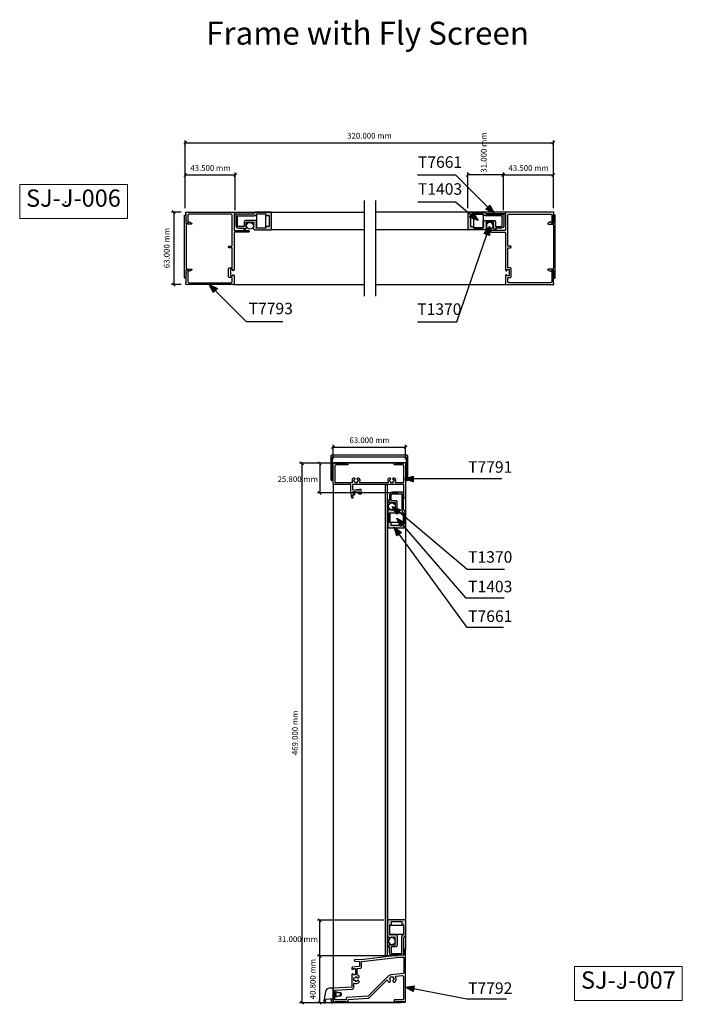
# Model space of a CAD drawing. Extents: x 896 to 1472, y -2 to 854.
import ezdxf
from ezdxf.enums import TextEntityAlignment as Align

# ---------------------------------------------------------------- set-up
doc = ezdxf.new("R2010")
doc.units = 0
doc.header["$MEASUREMENT"] = 0
for name, color, linetype in [('1', 7, 'Continuous'), ('AM_0', 7, 'Continuous'), ('AM_5', 3, 'Continuous'), ('AM_7', 133, 'Continuous'), ('LAYER001', 7, 'Continuous'), ('TEXT', 7, 'Continuous')]:
    doc.layers.add(name, color=color, linetype=linetype)
doc.styles.add('DCADTXTSTYLE1', font='arial.ttf')
doc.styles.add('DCADTXTSTYLE2', font='ROMANS')
doc.dimstyles.new('DCADSTYLE1', dxfattribs={"dimtxt": 5, "dimasz": 1.25, "dimexe": 2, "dimexo": 4, "dimgap": 2, "dimtad": 1, "dimtoh": 1, "dimdec": 4, "dimzin": 0, "dimdsep": 46, "dimtxsty": 'DCADTXTSTYLE1', "dimblk1": '_TICKMARKS_3', "dimblk2": '_TICKMARKS_3', "dimsah": 1, "dimcen": 0.09, "dimclrd": 3, "dimclre": 3, "dimclrt": 53, "dimadec": 0, "dimazin": 0, "dimtfac": 1, "dimtdec": 4, "dimtofl": 0, "dimtmove": 0, "dimatfit": 3, "dimfxl": 1, "dimtolj": 1, "dimtzin": 0, "dimarcsym": 0})

# ---------------------------------------------------------------- blocks, each defined once
blk = doc.blocks.new('T7792')
at = {"layer": 'AM_0', "color": 7, "linetype": 'Continuous'}
for points in [[(-44, 36.96, 0.414214), (-44.51, 36.48), (-44.51, 36.48), (-44.53, 36.08, 0.414214), (-44.05, 35.57), (-44.05, 35.57), (-40.48, 35.44, -0.404026), (-40, 34.94), (-40, 34.94), (-40, 31.11), (-46.16, 30.34, 0.378334), (-46.6, 29.85), (-46.6, 29.85), (-46.6, 28.7), (-45.89, 28.34, 0.557537), (-45.6, 28.52), (-45.6, 28.52), (-45.6, 29.25), (-43.6, 29.25), (-43.6, 23.75), (-45.6, 23.75), (-45.6, 24.48, 0.557498), (-45.89, 24.66), (-45.89, 24.66), (-46.6, 24.3), (-46.6, 13.47, -0.396411), (-47.07, 12.97), (-47.07, 12.97), (-62.53, 12.03, 0.396433), (-63, 11.53), (-63, 11.53), (-63, 0.5, 0.414214), (-62.5, 0), (-62.5, 0), (-61.8, 0, 0.414214), (-61.5, 0.3), (-61.5, 0.3), (-61.5, 0.5), (-51.4, 0.5), (-51.4, 0.3, 0.414214), (-51.1, 0), (-51.1, 0), (-50.5, 0, 0.414214), (-50, 0.5), (-50, 0.5), (-50, 2.4), (-32.45, 3.47, 0.183083), (-31.48, 3.91), (-31.48, 3.91), (-16.42, 18.97, -0.55558), (-15.6, 18.78, 0.074302), (-15.08, 17.78, 1.164548), (-13.46, 19.37), (-13.46, 19.37), (-14.3, 20), (-13.3, 20.75), (-13.15, 21.99), (-10.85, 21.99), (-10.7, 20.75), (-9.7, 20), (-10.54, 19.37, 1.164548), (-8.92, 17.78, 0.289359), (-8.67, 21.83, -0.536405), (-8.28, 22.57), (-8.28, 22.57), (-3.48, 23.16, -0.450467), (-1.8, 21.67), (-1.8, 21.67), (-1.8, 2.6, -0.414192), (-2.3, 2.1), (-2.3, 2.1), (-9.5, 2.1, 0.414214), (-10, 1.6), (-10, 1.6), (-10, 0.5, 0.414214), (-9.5, 0), (-9.5, 0), (-8.6, 0), (-8.6, 0.5), (-1.5, 0.5), (-1.5, 0), (-0.5, 0, 0.414214), (0, 0.5), (0, 0.5), (0, 45.5, 0.414192), (-0.5, 46), (-0.5, 46), (-1, 46, 0.414214), (-1.5, 45.5), (-1.5, 45.5), (-1.5, 40.8), (-5.7, 40.8), (-38.5, 36.77)], [(-44.33, 16.44, 0.250214), (-40.78, 16.92, 1.164548), (-42.37, 18.54), (-42.37, 18.54), (-43, 17.7), (-43.75, 18.7), (-43.75, 18.7), (-45, 18.85), (-45, 18.85), (-45, 21.15), (-45, 21.15), (-43.75, 21.3), (-43.75, 21.3), (-43, 22.3), (-42.37, 21.46, 0.459391), (-40.63, 21.34, 0.459391), (-40.78, 23.08, 0.089764), (-42, 23.67), (-42, 23.67), (-42, 28.81, -0.378866), (-41.56, 29.31), (-41.56, 29.31), (-38.84, 29.64, 0.378845), (-38.4, 30.14), (-38.4, 30.14), (-38.4, 30.14), (-38.4, 34.73, -0.378866), (-37.96, 35.23), (-37.96, 35.23), (-5.6, 39.2), (-2.1, 39.2, -0.414192), (-1.6, 38.7), (-1.6, 38.7), (-1.6, 38.7), (-1.6, 25.44, -0.378866), (-2.04, 24.95), (-2.04, 24.95), (-12.84, 23.62, 0.167343), (-15.18, 22.48), (-15.18, 22.48), (-32.45, 5.2, -0.183083), (-32.78, 5.06), (-32.78, 5.06), (-51.13, 3.93, 0.396433), (-51.6, 3.43), (-51.6, 3.43), (-51.6, 2.1), (-61.4, 2.1), (-61.4, 10.02, -0.396433), (-60.93, 10.52), (-60.93, 10.52), (-46.41, 11.41, 0.396433), (-45, 12.91), (-45, 12.91), (-45, 15.97, -0.522877), (-44.33, 16.44)]]:
    blk.add_lwpolyline(points, format="xyb", close=True, dxfattribs=at)
blk = doc.blocks.new('T3160')
at = {"layer": 'AM_0', "color": 7, "linetype": 'Continuous'}
for p, q in [((-6.61, 2.25), (-8.32, -7.41)), ((0, 5.24), (-3.05, 5.24)), ((0, -7.41), (0, 5.24)), ((0.45, 1.87), (0, 1.81)), ((0.45, 1.78), (0.45, 1.87)), ((0.72, 1.63), (0.73, 1.63)), ((1.54, 1.68), (0.84, 1.63)), ((1.54, -2), (1.54, 2)), ((1.62, 1.9), (1.62, 1.9)), ((1.78, 1.7), (1.78, -1.7)), ((1.81, 1.7), (1.78, 1.7)), ((1.81, -2.02), (1.81, 2.02)), ((2.05, 1.72), (2.05, -1.72)), ((2.08, 1.72), (2.05, 1.72)), ((2.08, -2.04), (2.08, 2.04)), ((2.16, 1.94), (2.16, 1.94)), ((2.59, 1.75), (2.32, 1.74)), ((2.32, 1.74), (2.32, -1.74)), ((2.75, -1.98), (2.75, 1.98)), ((3.07, 1.88), (3.07, 1.88)), ((3.37, 1.8), (3.37, 1.8)), ((4.26, 1.66), (4.26, 1.66)), ((4.86, 1.57), (4.86, 1.57)), ((5.44, 1.47), (5.44, 1.47)), ((6.33, 1.38), (6.32, 1.38)), ((6.56, 1.32), (6.33, 1.38)), ((6.56, -1.32), (6.56, 1.32)), ((7.23, -0.45), (7.23, 0.45)), ((-8.32, -7.41), (-6.94, -7.41)), ((-6.94, -7.41), (-6.38, -4.25)), ((-6.38, -4.25), (0, -3.69)), ((-1.36, -7.41), (-1.36, -3.81)), ((-1.36, -7.41), (0, -7.41)), ((0.45, -1.87), (0, -1.81)), ((0.45, -1.87), (0.45, -1.78)), ((0.53, -1.69), (0.53, -1.69)), ((0.84, -1.63), (1.54, -1.68)), ((1.78, -1.7), (1.81, -1.7)), ((2.05, -1.72), (2.08, -1.72)), ((2.24, -1.83), (2.24, -1.83)), ((2.32, -1.74), (2.59, -1.75)), ((4.26, -1.66), (4.26, -1.66)), ((4.86, -1.57), (4.86, -1.57)), ((5.44, -1.47), (5.44, -1.47)), ((6.32, -1.38), (6.33, -1.38)), ((6.56, -1.32), (6.33, -1.38))]:
    blk.add_line(p, q, dxfattribs=at)
for points in [[(0.84, 1.63), (0.78, 1.63), (0.73, 1.63), (0.67, 1.64), (0.62, 1.66), (0.57, 1.67), (0.53, 1.69), (0.5, 1.71), (0.47, 1.74), (0.46, 1.76), (0.45, 1.78)], [(1.78, 1.7), (1.74, 1.75), (1.7, 1.8), (1.66, 1.85), (1.62, 1.9), (1.58, 1.95), (1.54, 2)], [(2.05, 1.72), (2.01, 1.77), (1.97, 1.82), (1.93, 1.87), (1.89, 1.92), (1.85, 1.97), (1.81, 2.02)], [(2.32, 1.74), (2.28, 1.78), (2.24, 1.83), (2.2, 1.88), (2.16, 1.94), (2.12, 1.99), (2.08, 2.04)], [(2.75, 1.76), (2.71, 1.76), (2.67, 1.76), (2.63, 1.75), (2.59, 1.75)], [(3.64, 1.75), (3.51, 1.77), (3.37, 1.8), (3.22, 1.83), (3.07, 1.88), (2.91, 1.92), (2.75, 1.98)], [(3.64, 1.75), (4.26, 1.66), (4.86, 1.57), (5.44, 1.47), (5.99, 1.37)], [(6.33, 1.38), (6.32, 1.38), (6.32, 1.37), (6.3, 1.37), (6.29, 1.36), (6.26, 1.36), (6.23, 1.36), (6.2, 1.36), (6.17, 1.35), (6.13, 1.36), (6.08, 1.36), (6.04, 1.36), (5.99, 1.37)], [(6.2, 1.36), (6.17, 1.35), (6.14, 1.36), (6.11, 1.36), (6.07, 1.36), (6.03, 1.37)], [(6.32, 1.38), (6.32, 1.37), (6.31, 1.37), (6.29, 1.37), (6.28, 1.36), (6.25, 1.36), (6.23, 1.36)], [(0.45, -1.78), (0.46, -1.76), (0.47, -1.74), (0.5, -1.71), (0.53, -1.69), (0.57, -1.67), (0.62, -1.66), (0.67, -1.64), (0.73, -1.63), (0.78, -1.63), (0.84, -1.63)], [(1.54, -2), (1.58, -1.95), (1.62, -1.9), (1.66, -1.85), (1.7, -1.8), (1.74, -1.75), (1.78, -1.7)], [(1.81, -2.02), (1.85, -1.97), (1.89, -1.92), (1.93, -1.87), (1.97, -1.82), (2.01, -1.77), (2.05, -1.72)], [(2.08, -2.04), (2.12, -1.99), (2.16, -1.94), (2.2, -1.88), (2.24, -1.83), (2.28, -1.78), (2.32, -1.74)], [(2.59, -1.75), (2.63, -1.75), (2.67, -1.76), (2.71, -1.76), (2.75, -1.76)], [(2.75, -1.98), (2.91, -1.92), (3.07, -1.88), (3.22, -1.83), (3.37, -1.8), (3.51, -1.77), (3.64, -1.75)], [(5.99, -1.37), (5.44, -1.47), (4.86, -1.57), (4.26, -1.66), (3.64, -1.75)], [(5.99, -1.37), (6.04, -1.36), (6.08, -1.36), (6.13, -1.36), (6.17, -1.35), (6.2, -1.36), (6.23, -1.36), (6.26, -1.36), (6.29, -1.36), (6.3, -1.37), (6.32, -1.37), (6.32, -1.38), (6.33, -1.38)], [(6.03, -1.37), (6.07, -1.36), (6.11, -1.36), (6.14, -1.36), (6.17, -1.35), (6.2, -1.36)], [(6.23, -1.36), (6.25, -1.36), (6.28, -1.36), (6.29, -1.37), (6.31, -1.37), (6.32, -1.37), (6.32, -1.38)]]:
    blk.add_lwpolyline(points, dxfattribs=at)
for centre, radius, start, end in [((-3.05, 1.63), 3.62, 90, 170), ((6.33, 0.45), 0.904, 0, 75), ((6.33, -0.45), 0.904, 284.99999, 360)]:
    blk.add_arc(centre, radius, start, end, dxfattribs=at)
blk = doc.blocks.new('T7791')
at = {"layer": 'AM_0', "color": 7, "linetype": 'Continuous'}
blk.add_lwpolyline([(-19.9, -0.5), (-19.9, -0.3, -0.414214), (-19.6, 0), (-19.6, 0), (-19, 0, -0.414214), (-18.5, -0.5), (-18.5, -0.5), (-18.5, -1.4, -0.414214), (-19, -1.9), (-19, -1.9), (-29, -1.9, 0.414214), (-30, -2.9), (-30, -2.9), (-30, -17), (-30, -17, 0.414214), (-29.5, -17.5), (-29.5, -17.5), (-29.5, -17.5), (-14.94, -17.5, 0.540569), (-14.48, -16.8, -0.27119), (-14.09, -13.54), (-14.09, -13.54), (-14.09, -13.54, -1.150908), (-12.85, -14.79), (-12.85, -14.79), (-12.85, -14.79), (-13.8, -15.5), (-12.8, -16.25), (-12.65, -17.49), (-10.35, -17.49), (-10.2, -16.25), (-9.2, -15.5), (-10.15, -14.79), (-10.15, -14.79, -1.150908), (-8.91, -13.54), (-8.91, -13.54), (-8.91, -13.54, -0.27119), (-8.52, -16.8, 0.540569), (-8.06, -17.5), (-8.06, -17.5), (16.06, -17.5, 0.540569), (16.52, -16.8, -0.27119), (16.91, -13.54), (16.91, -13.54), (16.91, -13.54, -1.150908), (18.15, -14.79), (18.15, -14.79), (18.15, -14.79), (17.2, -15.5), (18.2, -16.25), (18.35, -17.49), (20.65, -17.49), (20.8, -16.25), (21.8, -15.5), (20.85, -14.79), (20.85, -14.79, -1.150908), (22.09, -13.54), (22.09, -13.54), (22.09, -13.54, -0.27119), (22.48, -16.8, 0.540569), (22.94, -17.5), (22.94, -17.5), (29.5, -17.5), (29.5, -17.5, 0.414214), (30, -17), (30, -17), (30, -17), (30, -2.9, 0.414214), (29, -1.9), (29, -1.9), (22, -1.9, -0.414214), (21.5, -1.4), (21.5, -1.4), (21.5, -0.5, -0.414214), (22, 0), (22, 0), (22.6, 0, -0.414214), (22.9, -0.3), (22.9, -0.3), (22.9, -0.5), (30, -0.5), (30, -0.3, -0.414214), (30.3, 0), (30.3, 0), (31, 0, -0.414214), (31.5, -0.5), (31.5, -0.5), (31.5, -0.5), (31.5, -30.5), (31.5, -30.5, -0.414214), (31, -31), (31, -31), (31, -31), (30.5, -31), (30.5, -31, -0.414214), (30, -30.5), (30, -30.5), (30, -30.5), (30, -19), (30, -19), (-14, -19, 0.414214), (-14.5, -19.5), (-14.5, -19.5), (-14.5, -23.3, 0.455726), (-13.93, -23.8), (-13.93, -23.8), (-8.52, -23.03, -0.414214), (-7.39, -23.89), (-7.39, -23.89), (-6.97, -26.86, -0.414214), (-7.4, -27.42), (-7.4, -27.42), (-8.93, -27.64), (-9.49, -27.02, -0.60202), (-9.37, -26.69), (-9.37, -26.69), (-8.53, -26.57), (-8.81, -24.59), (-14.25, -25.36), (-13.97, -27.34), (-13.13, -27.22, -0.601972), (-12.93, -27.5), (-12.93, -27.5), (-13.29, -28.25), (-14.58, -28.43), (-14.27, -30.61, -0.414214), (-14.53, -30.95), (-14.53, -30.95), (-14.92, -31, -0.414214), (-15.26, -30.75), (-15.26, -30.75), (-16, -25.5), (-16, -19.5, 0.414214), (-16.5, -19), (-16.5, -19), (-31, -19), (-31, -19, -0.414214), (-31.5, -18.5), (-31.5, -18.5), (-31.5, -18.5), (-31.5, -0.5, -0.414214), (-31, 0), (-31, 0), (-30.3, 0, -0.41436), (-30, -0.3), (-30, -0.3), (-30, -0.5), (-19.9, -0.5)], format="xyb", close=True, dxfattribs=at)
blk = doc.blocks.new('T7793')
at = {"layer": 'AM_0', "color": 7, "linetype": 'Continuous'}
blk.add_lwpolyline([(-1, 21.5, 0.414214), (-0.5, 22), (-0.5, 22), (-0.5, 29.7), (-0.3, 29.7, 0.414214), (0, 30), (0, 30), (0, 31, 0.414214), (-0.5, 31.5), (-0.5, 31.5), (-41.5, 31.5, 0.414214), (-42, 31), (-42, 31), (-42, 16, -0.414214), (-42.5, 15.5), (-42.5, 15.5), (-54.5, 15.5, 0.414214), (-55, 15), (-55, 15), (-55, 14.4, 0.414214), (-54.5, 13.9), (-54.5, 13.9), (-42.5, 13.9, -0.414214), (-42, 13.4), (-42, 13.4), (-42, -19), (-41.31, -19.47, 0.601416), (-41, -19.3), (-41, -19.3), (-41, -18.45), (-39, -18.45), (-39, -23.95), (-41, -23.95), (-41, -23.1, 0.601416), (-41.31, -22.93), (-41.31, -22.93), (-42, -23.4), (-42, -31, 0.414214), (-41.5, -31.5), (-41.5, -31.5), (-0.5, -31.5, 0.414214), (0, -31), (0, -31), (0, -30.2, 0.414214), (-0.3, -29.9), (-0.3, -29.9), (-0.5, -29.9), (-0.5, -19, 0.414214), (-1, -18.5), (-1, -18.5), (-1.4, -18.5, 0.414214), (-1.9, -19), (-1.9, -19), (-1.9, -28.9, -0.414214), (-2.9, -29.9), (-2.9, -29.9), (-39.2, -29.9, -0.414214), (-40.2, -28.9), (-40.2, -28.9), (-40.2, -25.95, -0.414214), (-39.7, -25.45), (-39.7, -25.45), (-38.2, -25.45, 0.414214), (-37.2, -24.45), (-37.2, -24.45), (-37.2, -17.95, 0.414214), (-38.2, -16.95), (-38.2, -16.95), (-40.2, -16.95), (-40.2, 0.55), (-37.7, 0.55, 0.414214), (-37.2, 1.05), (-37.2, 1.05), (-37.2, 1.35, 0.414214), (-37.7, 1.85), (-37.7, 1.85), (-39.7, 1.85, -0.414214), (-40.2, 2.35), (-40.2, 2.35), (-40.2, 28.7, -0.414214), (-39.2, 29.7), (-39.2, 29.7), (-2.9, 29.7, -0.414214), (-1.9, 28.7), (-1.9, 28.7), (-1.9, 22, 0.414214), (-1.4, 21.5), (-1.4, 21.5), (-1, 21.5)], format="xyb", dxfattribs=at)
blk = doc.blocks.new('T7661')
at = {"layer": 'AM_0', "linetype": 'Continuous'}
h = blk.add_hatch(color=7, dxfattribs=at)
h.paths.add_polyline_path([(1.8, 15.1), (1.8, 0.5, 0.414214), (2.3, 0), (11.5, 0, 0.414214), (14, 2.5), (14, 7), (15, 7, 0.414214), (15.5, 7.5), (15.5, 7.5), (15.5, 8.5), (13.9, 8.5), (13.9, 9, 1), (12.9, 9), (8.9, 9), (8.9, 15.5), (12.9, 15.5, 0.433887), (13.43, 15, 0.424014), (15.5, 17), (15.5, 17), (15.5, 30.5, 0.414214), (15, 31), (15, 31), (7.95, 31), (7.75, 30.8), (7.55, 31), (0.5, 31, 0.414214), (0, 30.5), (0, 17.94, 0.198912), (0.73, 16.17)], flags=0)
h.paths.add_polyline_path([(1.5, 18), (1.5, 26.2), (3, 26.2), (3, 29), (12.5, 29), (12.5, 26.2), (14, 26.2), (14, 18), (7.3, 18), (7.3, 8.4, 0.414214), (8.3, 7.4), (12.5, 7.4), (12.5, 2.5, -0.414214), (11.5, 1.5), (3.3, 1.5), (3.3, 15.51, 0.198828), (3.15, 15.87), (3, 16.02), (3, 18)], flags=0)
at = {"layer": 'AM_0', "color": 7, "linetype": 'Continuous'}
for points in [[(1.8, 15.1), (1.8, 0.5, 0.414214), (2.3, 0), (2.3, 0), (11.5, 0, 0.414214), (14, 2.5), (14, 2.5), (14, 7), (15, 7, 0.414214), (15.5, 7.5), (15.5, 7.5), (15.5, 8.5), (13.9, 8.5), (13.9, 9, 1), (12.9, 9), (12.9, 9), (8.9, 9), (8.9, 15.5), (12.9, 15.5, 0.433887), (13.43, 15, 0.424014), (15.5, 17), (15.5, 17), (15.5, 30.5, 0.414214), (15, 31), (15, 31), (7.95, 31), (7.75, 30.8), (7.55, 31), (0.5, 31, 0.414214), (0, 30.5), (0, 30.5), (0, 17.94, 0.198912), (0.73, 16.17), (0.73, 16.17)], [(1.8, 0.5, 0.414214), (2.3, 0), (2.3, 0), (11.5, 0, 0.414214), (14, 2.5), (14, 2.5), (14, 7), (15, 7, 0.414214), (15.5, 7.5), (15.5, 7.5), (15.5, 8.5), (13.9, 8.5), (13.9, 9, 1), (12.9, 9), (12.9, 9), (8.9, 9), (8.9, 15.5), (12.9, 15.5, 0.414214), (13.4, 15), (13.4, 15), (13.5, 15, 0.414214), (15.5, 17), (15.5, 17), (15.5, 30.5, 0.414214), (15, 31), (15, 31), (7.95, 31), (7.75, 30.8), (7.55, 31), (0.5, 31, 0.414214), (0, 30.5), (0, 30.5), (0, 17.94, 0.198912), (0.73, 16.17), (0.73, 16.17), (1.8, 15.1)], [(1.5, 18), (1.5, 26.2), (3, 26.2), (3, 29), (12.5, 29), (12.5, 26.2), (14, 26.2), (14, 18), (7.3, 18), (7.3, 8.4, 0.414214), (8.3, 7.4), (8.3, 7.4), (12.5, 7.4), (12.5, 2.5, -0.414214), (11.5, 1.5), (11.5, 1.5), (3.3, 1.5), (3.3, 15.51, 0.198828), (3.15, 15.87), (3.15, 15.87), (3, 16.02), (3, 18)], [(14, 18), (7.3, 18), (7.3, 8.4, 0.414214), (8.3, 7.4), (8.3, 7.4), (12.5, 7.4), (12.5, 2.5, -0.414214), (11.5, 1.5), (11.5, 1.5), (3.3, 1.5), (3.3, 15.51, 0.198828), (3.15, 15.87), (3.15, 15.87), (3, 16.02), (3, 18), (1.5, 18), (1.5, 26.2), (3, 26.2), (3, 29), (12.5, 29), (12.5, 26.2), (14, 26.2)]]:
    blk.add_lwpolyline(points, format="xyb", close=True, dxfattribs=at)
blk = doc.blocks.new('T1370')
at = {"layer": 'AM_0', "color": 7, "linetype": 'Continuous'}
blk.add_circle((0, 0), 3, dxfattribs=at)
blk = doc.blocks.new('T1403')
at = {"layer": 'AM_0', "color": 7, "linetype": 'Continuous'}
blk.add_lwpolyline([(-4, 6), (4, 6), (4, -6), (-4, -6)], close=True, dxfattribs=at)
blk = doc.blocks.new('T7772')
at = {"layer": 'AM_0', "color": 7, "linetype": 'Continuous'}
blk.add_lwpolyline([(19.5, -4.29), (19.5, -0.85, 0.414214), (18.5, 0.15), (18.5, 0.15), (-18.5, 0.15, 0.414214), (-19.5, -0.85), (-19.5, -0.85), (-19.5, -4.29, -0.767339), (-20.43, -4.54), (-20.43, -4.54), (-21.43, -2.81, -0.339446), (-21.35, -2.2), (-21.35, -2.2), (-20.5, -1.35), (-20.5, 0.35), (-22.4, 0.35), (-22.4, 0.2, -0.414214), (-22.6, 0), (-22.6, 0), (-23.2, 0, -0.414214), (-23.4, 0.2), (-23.4, 0.2), (-23.4, 0.35), (-27.1, 0.35, -0.414214), (-27.3, 0.55), (-27.3, 0.55), (-27.3, 1.35), (-27.1, 1.55), (27.1, 1.55, -0.414214), (27.3, 1.35), (27.3, 1.35), (27.3, 0.55, -0.414214), (27.1, 0.35), (27.1, 0.35), (23.4, 0.35), (23.4, 0.2, -0.414214), (23.2, 0), (23.2, 0), (22.6, 0, -0.414214), (22.4, 0.2), (22.4, 0.2), (22.4, 0.35), (20.5, 0.35), (20.5, -1.35), (21.35, -2.2, -0.339428), (21.43, -2.81), (21.43, -2.81), (20.43, -4.54, -0.767332), (19.5, -4.29), (19.5, -4.29)], format="xyb", close=True, dxfattribs=at)
blk = doc.blocks.new('_TICKMARKS_3')
at = {"color": 3, "linetype": 'Continuous'}
blk.add_line((-1, -1), (1, 1), dxfattribs=at)
blk = doc.blocks.new('*D27')
at = {"color": 3, "linetype": 'Continuous', "ltscale": 2, "transparency": 16777216}
for p, q in [((1227, 468.37), (1154.88, 468.37)), ((1156.88, 468.37), (1156.88, 442.57)), ((1225.2, 442.57), (1154.88, 442.57))]:
    blk.add_line(p, q, dxfattribs=at)
at = {"layer": 'DEFPOINTS', "color": 3, "linetype": 'Continuous', "ltscale": 2, "transparency": 16777216}
for p in [(1231, 468.37), (1156.88, 442.57), (1229.2, 442.57)]:
    blk.add_point(p, dxfattribs=at)
at = {"color": 3, "linetype": 'Continuous', "ltscale": 2, "transparency": 16777216, "xscale": 1.25, "yscale": 1.25, "zscale": 1.25}
for p, rotation in [((1156.88, 468.37), 90), ((1156.88, 442.57), 270)]:
    blk.add_blockref('_TICKMARKS_3', p, dxfattribs=dict(at, rotation=rotation))
at = {"color": 53, "linetype": 'Continuous', "ltscale": 304.8, "transparency": 16777216, "style": 'DCADTXTSTYLE1'}
blk.add_text('25.800 mm', height=5, rotation=360, dxfattribs=at).set_placement((1120.33, 450.47), align=Align.BOTTOM_LEFT)
blk = doc.blocks.new('*D28')
at = {"color": 3, "linetype": 'Continuous', "ltscale": 2, "transparency": 16777216}
for p, q in [((1225.2, 40.17), (1154.91, 40.17)), ((1156.91, -0.63), (1156.91, 40.17)), ((1227, -0.63), (1154.91, -0.63))]:
    blk.add_line(p, q, dxfattribs=at)
at = {"layer": 'DEFPOINTS', "color": 3, "linetype": 'Continuous', "ltscale": 2, "transparency": 16777216}
for p in [(1156.91, 40.17), (1229.2, 40.17), (1231, -0.63)]:
    blk.add_point(p, dxfattribs=at)
at = {"color": 3, "linetype": 'Continuous', "ltscale": 2, "transparency": 16777216, "xscale": 1.25, "yscale": 1.25, "zscale": 1.25}
for p, rotation in [((1156.91, 40.17), 89.99998283190301), ((1156.91, -0.63), 269.999982831903)]:
    blk.add_blockref('_TICKMARKS_3', p, dxfattribs=dict(at, rotation=rotation))
at = {"color": 53, "linetype": 'Continuous', "ltscale": 304.8, "transparency": 16777216, "style": 'DCADTXTSTYLE1'}
blk.add_text('40.800 mm', height=5, rotation=89.99998, dxfattribs=at).set_placement((1154.91, 2.5), align=Align.BOTTOM_LEFT)
blk = doc.blocks.new('*D29')
at = {"color": 3, "linetype": 'Continuous', "ltscale": 2, "transparency": 16777216}
for p, q in [((1165, 468.37), (1139.41, 468.37)), ((1141.41, 468.37), (1141.41, -0.63)), ((1165, -0.63), (1139.41, -0.63))]:
    blk.add_line(p, q, dxfattribs=at)
at = {"layer": 'DEFPOINTS', "color": 3, "linetype": 'Continuous', "ltscale": 2, "transparency": 16777216}
for p in [(1169, 468.37), (1141.41, -0.63), (1169, -0.63)]:
    blk.add_point(p, dxfattribs=at)
at = {"color": 3, "linetype": 'Continuous', "ltscale": 2, "transparency": 16777216, "xscale": 1.25, "yscale": 1.25, "zscale": 1.25}
for p, rotation in [((1141.41, 468.37), 90), ((1141.41, -0.63), 270)]:
    blk.add_blockref('_TICKMARKS_3', p, dxfattribs=dict(at, rotation=rotation))
at = {"color": 53, "linetype": 'Continuous', "ltscale": 304.8, "transparency": 16777216, "style": 'DCADTXTSTYLE1'}
blk.add_text('469.000 mm', height=5, rotation=450, dxfattribs=at).set_placement((1139.41, 214.67), align=Align.BOTTOM_LEFT)
blk = doc.blocks.new('*D30')
at = {"color": 3, "linetype": 'Continuous', "ltscale": 2, "transparency": 16777216}
for p, q in [((1039.97, 690.18), (1039.97, 748.95)), ((1039.97, 746.95), (1359.97, 746.95)), ((1359.97, 690.18), (1359.97, 748.95))]:
    blk.add_line(p, q, dxfattribs=at)
at = {"layer": 'DEFPOINTS', "color": 3, "linetype": 'Continuous', "ltscale": 2, "transparency": 16777216}
for p in [(1359.97, 746.95), (1039.97, 686.18), (1359.97, 686.18)]:
    blk.add_point(p, dxfattribs=at)
at = {"color": 3, "linetype": 'Continuous', "ltscale": 2, "transparency": 16777216, "xscale": 1.25, "yscale": 1.25, "zscale": 1.25, "rotation": 180}
blk.add_blockref('_TICKMARKS_3', (1039.97, 746.95), dxfattribs=at)
at = {"color": 3, "linetype": 'Continuous', "ltscale": 2, "transparency": 16777216, "xscale": 1.25, "yscale": 1.25, "zscale": 1.25}
blk.add_blockref('_TICKMARKS_3', (1359.97, 746.95), dxfattribs=at)
at = {"color": 53, "linetype": 'Continuous', "ltscale": 304.8, "transparency": 16777216, "style": 'DCADTXTSTYLE1'}
blk.add_text('320.000 mm', height=5, dxfattribs=at).set_placement((1180.77, 748.95), align=Align.BOTTOM_LEFT)
blk = doc.blocks.new('*D31')
at = {"color": 3, "linetype": 'Continuous', "ltscale": 2, "transparency": 16777216}
for p, q in [((1036.47, 686.68), (1027.97, 686.68)), ((1029.97, 686.68), (1029.97, 623.68)), ((1036.47, 623.68), (1027.97, 623.68))]:
    blk.add_line(p, q, dxfattribs=at)
at = {"layer": 'DEFPOINTS', "color": 3, "linetype": 'Continuous', "ltscale": 2, "transparency": 16777216}
for p in [(1040.47, 686.68), (1029.97, 623.68), (1040.47, 623.68)]:
    blk.add_point(p, dxfattribs=at)
at = {"color": 3, "linetype": 'Continuous', "ltscale": 2, "transparency": 16777216, "xscale": 1.25, "yscale": 1.25, "zscale": 1.25}
for p, rotation in [((1029.97, 686.68), 90), ((1029.97, 623.68), 270)]:
    blk.add_blockref('_TICKMARKS_3', p, dxfattribs=dict(at, rotation=rotation))
at = {"color": 53, "linetype": 'Continuous', "ltscale": 304.8, "transparency": 16777216, "style": 'DCADTXTSTYLE1'}
blk.add_text('63.000 mm', height=5, rotation=450, dxfattribs=at).set_placement((1027.97, 637.9), align=Align.BOTTOM_LEFT)
blk = doc.blocks.new('*D32')
at = {"color": 3, "linetype": 'Continuous', "ltscale": 2, "transparency": 16777216}
for p, q in [((1316.47, 688.38), (1316.47, 720.95)), ((1316.47, 718.95), (1359.97, 718.95)), ((1359.97, 690.18), (1359.97, 720.95))]:
    blk.add_line(p, q, dxfattribs=at)
at = {"layer": 'DEFPOINTS', "color": 3, "linetype": 'Continuous', "ltscale": 2, "transparency": 16777216}
for p in [(1359.97, 718.95), (1359.97, 686.18), (1316.47, 684.38)]:
    blk.add_point(p, dxfattribs=at)
at = {"color": 3, "linetype": 'Continuous', "ltscale": 2, "transparency": 16777216, "xscale": 1.25, "yscale": 1.25, "zscale": 1.25, "rotation": 180}
blk.add_blockref('_TICKMARKS_3', (1316.47, 718.95), dxfattribs=at)
at = {"color": 3, "linetype": 'Continuous', "ltscale": 2, "transparency": 16777216, "xscale": 1.25, "yscale": 1.25, "zscale": 1.25}
blk.add_blockref('_TICKMARKS_3', (1359.97, 718.95), dxfattribs=at)
at = {"color": 53, "linetype": 'Continuous', "ltscale": 304.8, "transparency": 16777216, "style": 'DCADTXTSTYLE1'}
blk.add_text('43.500 mm', height=5, dxfattribs=at).set_placement((1320.94, 720.95), align=Align.BOTTOM_LEFT)
blk = doc.blocks.new('*D33')
at = {"color": 3, "linetype": 'Continuous', "ltscale": 2, "transparency": 16777216}
for p, q in [((1039.97, 690.18), (1039.97, 720.95)), ((1039.97, 718.95), (1083.47, 718.95)), ((1083.47, 688.38), (1083.47, 720.95))]:
    blk.add_line(p, q, dxfattribs=at)
at = {"layer": 'DEFPOINTS', "color": 3, "linetype": 'Continuous', "ltscale": 2, "transparency": 16777216}
for p in [(1083.47, 718.95), (1039.97, 686.18), (1083.47, 684.38)]:
    blk.add_point(p, dxfattribs=at)
at = {"color": 3, "linetype": 'Continuous', "ltscale": 2, "transparency": 16777216, "xscale": 1.25, "yscale": 1.25, "zscale": 1.25, "rotation": 180}
blk.add_blockref('_TICKMARKS_3', (1039.97, 718.95), dxfattribs=at)
at = {"color": 3, "linetype": 'Continuous', "ltscale": 2, "transparency": 16777216, "xscale": 1.25, "yscale": 1.25, "zscale": 1.25}
blk.add_blockref('_TICKMARKS_3', (1083.47, 718.95), dxfattribs=at)
at = {"color": 53, "linetype": 'Continuous', "ltscale": 304.8, "transparency": 16777216, "style": 'DCADTXTSTYLE1'}
blk.add_text('43.500 mm', height=5, dxfattribs=at).set_placement((1044.44, 720.95), align=Align.BOTTOM_LEFT)
blk = doc.blocks.new('*D34')
at = {"color": 3, "linetype": 'Continuous', "ltscale": 2, "transparency": 16777216}
for p, q in [((1285.47, 690.18), (1285.47, 720.95)), ((1316.47, 718.95), (1285.47, 718.95)), ((1316.47, 688.38), (1316.47, 720.95))]:
    blk.add_line(p, q, dxfattribs=at)
at = {"layer": 'DEFPOINTS', "color": 3, "linetype": 'Continuous', "ltscale": 2, "transparency": 16777216}
for p in [(1285.47, 718.95), (1285.47, 686.18), (1316.47, 684.38)]:
    blk.add_point(p, dxfattribs=at)
at = {"color": 3, "linetype": 'Continuous', "ltscale": 2, "transparency": 16777216, "xscale": 1.25, "yscale": 1.25, "zscale": 1.25, "rotation": 180}
blk.add_blockref('_TICKMARKS_3', (1285.47, 718.95), dxfattribs=at)
at = {"color": 3, "linetype": 'Continuous', "ltscale": 2, "transparency": 16777216, "xscale": 1.25, "yscale": 1.25, "zscale": 1.25}
blk.add_blockref('_TICKMARKS_3', (1316.47, 718.95), dxfattribs=at)
at = {"color": 53, "linetype": 'Continuous', "ltscale": 304.8, "transparency": 16777216, "style": 'DCADTXTSTYLE1'}
blk.add_text('31.000 mm', height=5, rotation=90, dxfattribs=at).set_placement((1303.47, 720.95), align=Align.BOTTOM_LEFT)
blk = doc.blocks.new('*D35')
at = {"color": 3, "linetype": 'Continuous', "ltscale": 2, "transparency": 16777216}
for p, q in [((1168.5, 471.87), (1168.5, 484.34)), ((1168.5, 482.34), (1231.5, 482.34)), ((1231.5, 471.87), (1231.5, 484.34))]:
    blk.add_line(p, q, dxfattribs=at)
at = {"layer": 'DEFPOINTS', "color": 3, "linetype": 'Continuous', "ltscale": 2, "transparency": 16777216}
for p in [(1231.5, 482.34), (1168.5, 467.87), (1231.5, 467.87)]:
    blk.add_point(p, dxfattribs=at)
at = {"color": 3, "linetype": 'Continuous', "ltscale": 2, "transparency": 16777216, "xscale": 1.25, "yscale": 1.25, "zscale": 1.25, "rotation": 180}
blk.add_blockref('_TICKMARKS_3', (1168.5, 482.34), dxfattribs=at)
at = {"color": 3, "linetype": 'Continuous', "ltscale": 2, "transparency": 16777216, "xscale": 1.25, "yscale": 1.25, "zscale": 1.25}
blk.add_blockref('_TICKMARKS_3', (1231.5, 482.34), dxfattribs=at)
at = {"color": 53, "linetype": 'Continuous', "ltscale": 304.8, "transparency": 16777216, "style": 'DCADTXTSTYLE1'}
blk.add_text('63.000 mm', height=5, dxfattribs=at).set_placement((1182.72, 484.34), align=Align.BOTTOM_LEFT)
blk = doc.blocks.new('*D36')
at = {"color": 3, "linetype": 'Continuous', "ltscale": 2, "transparency": 16777216}
for p, q in [((1212.5, 71.17), (1154.91, 71.17)), ((1156.91, 40.17), (1156.91, 71.17)), ((1216, 40.17), (1154.91, 40.17))]:
    blk.add_line(p, q, dxfattribs=at)
at = {"layer": 'DEFPOINTS', "color": 3, "linetype": 'Continuous', "ltscale": 2, "transparency": 16777216}
for p in [(1156.91, 71.17), (1216.5, 71.17), (1220, 40.17)]:
    blk.add_point(p, dxfattribs=at)
at = {"color": 3, "linetype": 'Continuous', "ltscale": 2, "transparency": 16777216, "xscale": 1.25, "yscale": 1.25, "zscale": 1.25}
for p, rotation in [((1156.91, 71.17), 90), ((1156.91, 40.17), 270)]:
    blk.add_blockref('_TICKMARKS_3', p, dxfattribs=dict(at, rotation=rotation))
at = {"color": 53, "linetype": 'Continuous', "ltscale": 304.8, "transparency": 16777216, "style": 'DCADTXTSTYLE1'}
blk.add_text('31.000 mm', height=5, rotation=360, dxfattribs=at).set_placement((1120.36, 50.67), align=Align.BOTTOM_LEFT)

msp = doc.modelspace()

# ---------------------------------------------------------------- hatches: boundary and pattern name
at = {"layer": 'LAYER001', "linetype": 'Continuous', "ltscale": 304.8}
for points in [[(1294.47133, 679.27495), (1287.10335, 682.14076), (1290.29644, 685.98839)], [(1308.36037, 685.70641), (1301.2893, 689.24195), (1304.82484, 692.77748)], [(1304.63666, 674.25055), (1304.55313, 666.3453), (1299.82668, 667.97647)], [(1060.85812, 623.71357), (1067.92919, 620.17804), (1064.39365, 616.64251)], [(1230.64397, 454.74396), (1238.14397, 457.24396), (1238.14397, 452.24396)], [(1219.87855, 430.83924), (1227.22496, 427.91857), (1224.00327, 424.09486)], [(1224.02161, 420.76219), (1230.81533, 416.71925), (1227.03082, 413.4516)], [(1221.49589, 412.76779), (1227.93232, 408.17732), (1223.89075, 405.23356)], [(1231.14732, 13.03393), (1238.9878, 14.04733), (1238.02774, 9.14036)]]:
    msp.add_hatch(color=3, dxfattribs=at).paths.add_polyline_path(points, flags=0)

# ---------------------------------------------------------------- linework, layer by layer
at = {"layer": '1', "color": 7, "linetype": 'Continuous'}
for p, q in [((1169.6998, 469.0003), (1230.29964, 469.00016)), ((1213.89954, 450.00033), (1215.4996, 450.00033))]:
    msp.add_line(p, q, dxfattribs=at)
at = {"layer": 'AM_0', "color": 7, "linetype": 'Continuous'}
for p, q in [((1081.96505, 686.67756), (1195.4651, 686.67756)), ((1082.46505, 685.17746), (1099.365, 685.17746)), ((1318.95515, 686.67746), (1205.4651, 686.67746)), ((1318.46515, 685.17746), (1301.5652, 685.17746)), ((1195.4651, 671.17756), (1114.4651, 671.17756)), ((1286.4651, 671.17756), (1205.4651, 671.17756)), ((1081.96502, 623.67755), (1195.4651, 623.67755)), ((1205.4651, 623.67755), (1318.96527, 623.67755)), ((1168.49981, 450.50032), (1168.49967, 0.00003)), ((1213.89941, 450.00033), (1213.89941, 40.03522)), ((1215.49951, 450.00033), (1215.49951, 40.03522)), ((1231.49982, 438.50034), (1231.4996, 45.49998)), ((1215.99961, 49.29995), (1215.99981, 434.70013)), ((1213.89941, 130.15871), (1213.89941, 40.03522)), ((1215.49951, 40.03522), (1213.89941, 40.03522)), ((1215.49951, 40.03522), (1213.89941, 40.03522)), ((1168.99537, 0.00003), (1230.9996, 0.00001))]:
    msp.add_line(p, q, dxfattribs=at)
msp.add_lwpolyline([(1166.59967, 454.00001, 0.414213562), (1167.09967, 453.50001), (1167.09967, 453.50001), (1167.49967, 453.50001, 0.414213562), (1167.99967, 454.00001), (1167.99967, 454.00001), (1167.99967, 473.99998), (1231.99958, 473.99998), (1231.99958, 454.00001, 0.414213562), (1232.49958, 453.50001), (1232.49958, 453.50001), (1232.89958, 453.50001, 0.414213562), (1233.39958, 454.00001), (1233.39958, 454.00001), (1233.39958, 474.89998, 0.414213562), (1232.89958, 475.39998), (1232.89958, 475.39998), (1167.09967, 475.39998, 0.414213562), (1166.59967, 474.89998), (1166.59967, 474.89998)], format="xyb", close=True, dxfattribs=at)
at = {"layer": 'AM_7', "color": 133, "linetype": 'Continuous'}
for p, q in [((1195.4651, 696.67758), (1195.4651, 613.67767)), ((1205.4651, 696.67758), (1205.4651, 613.67767))]:
    msp.add_line(p, q, dxfattribs=at)
at = {"layer": 'LAYER001', "color": 7, "linetype": 'Continuous', "ltscale": 304.8}
for p, q in [((1241.82157, 719.16272), (1274.90406, 719.16272)), ((1274.90406, 719.16272), (1303.05707, 691.00971)), ((1242.2608, 695.61434), (1274.78257, 695.61434)), ((1274.78257, 695.61434), (1288.69989, 684.06458)), ((1276.01852, 591.32732), (1302.18991, 667.16088)), ((1093.34594, 591.22575), (1066.16142, 618.41027)), ((1124.88645, 591.22575), (1093.34594, 591.22575)), ((1241.79488, 591.32732), (1276.01852, 591.32732)), ((1315.28282, 454.74396), (1238.14397, 454.74396)), ((1284.92754, 376.03187), (1225.61411, 426.00671)), ((1284.23627, 351.02297), (1228.92308, 415.08543)), ((1284.92368, 325.68622), (1225.91153, 406.70544)), ((1317.41719, 376.03187), (1284.92754, 376.03187)), ((1317.17858, 351.02297), (1284.23627, 351.02297)), ((1316.69782, 325.68622), (1284.92368, 325.68622)), ((1284.88301, 2.52043), (1238.50777, 11.59384)), ((1319.22713, 2.52043), (1284.88301, 2.52043))]:
    msp.add_line(p, q, dxfattribs=at)
at = {"layer": 'LAYER001', "color": 1, "linetype": 'Continuous', "lineweight": 0}
for points in [[(896.14325, 710.66954), (989.74797, 710.66954), (989.74797, 680.9581), (896.14325, 680.9581)], [(1378.4002, 31.07835), (1472.00493, 31.07835), (1472.00493, 1.36692), (1378.4002, 1.36692)]]:
    msp.add_lwpolyline(points, close=True, dxfattribs=at)
at = {"layer": 'LAYER001', "color": 7, "linetype": 'Continuous', "ltscale": 304.8}
for p in [(935.89884, 695.17537), (1418.15579, 15.58419)]:
    msp.add_point(p, dxfattribs=at)
at = {"layer": 'LAYER001', "color": 3, "linetype": 'Continuous', "ltscale": 304.8}
for points in [[(1294.47133, 679.27495), (1287.10335, 682.14076), (1290.29644, 685.98839)], [(1308.36037, 685.70641), (1301.2893, 689.24195), (1304.82484, 692.77748)], [(1304.63666, 674.25055), (1304.55313, 666.3453), (1299.82668, 667.97647)], [(1060.85812, 623.71357), (1067.92919, 620.17804), (1064.39365, 616.64251)], [(1230.64397, 454.74396), (1238.14397, 457.24396), (1238.14397, 452.24396)], [(1219.87855, 430.83924), (1227.22496, 427.91857), (1224.00327, 424.09486)], [(1224.02161, 420.76219), (1230.81533, 416.71925), (1227.03082, 413.4516)], [(1221.49589, 412.76779), (1227.93232, 408.17732), (1223.89075, 405.23356)], [(1231.14732, 13.03393), (1238.9878, 14.04733), (1238.02774, 9.14036)]]:
    msp.add_3dface(points, dxfattribs=at)

# ---------------------------------------------------------------- block references
at = {"layer": 'AM_0', "color": 7, "linetype": 'Continuous', "extrusion": (0, 0, -1), "zscale": -1}
for name, p in [('T7793', (-1040.4651, 655.17761)), ('T1403', (-1106.0651, 678.92751)), ('T1370', (-1304.7151, 674.75408)), ('T7661', (-1231.49961, 40.79995))]:
    msp.add_blockref(name, p, dxfattribs=at)
at = {"layer": 'AM_0', "color": 7, "linetype": 'Continuous', "ltscale": 304.8}
for name, p, rotation in [('T7661', (1083.9651, 686.67756), 270), ('T7772', (1040.96514, 656.67763), 90), ('T7661', (1231.49981, 443.20013), 180), ('T1370', (1219.57632, 430.95013), 270), ('T1403', (1223.74956, 62.89995), 270)]:
    msp.add_blockref(name, p, dxfattribs=dict(at, rotation=rotation))
at = {"layer": 'AM_0', "color": 7, "linetype": 'Continuous', "extrusion": (0, 0, -1), "zscale": -1}
for name, p, rotation in [('T7661', (-1316.9651, 686.67756), 270), ('T7772', (-1359.96506, 656.67763), 90), ('T1403', (-1223.74976, 421.10013), 90), ('T1370', (-1219.57612, 53.04995), 90)]:
    msp.add_blockref(name, p, dxfattribs=dict(at, rotation=rotation))
at = {"layer": 'AM_0', "color": 7, "linetype": 'Continuous', "ltscale": 304.8}
for name, p in [('T1403', (1294.8651, 678.92751)), ('T7793', (1360.4651, 655.17761)), ('T1370', (1096.2151, 674.75408)), ('T7791', (1199.99978, 469.00022)), ('T7792', (1231.4996, 0.00001)), ('T3160', (1168.49966, 6.78291))]:
    msp.add_blockref(name, p, dxfattribs=at)

# ---------------------------------------------------------------- texts
at = {"layer": 'LAYER001', "color": 7, "linetype": 'Continuous', "ltscale": 304.8}
for s, height, style, p in [('T7661', 10, 'DCADTXTSTYLE2', (1242.21892, 722.00495)), ('T1403', 10, 'DCADTXTSTYLE2', (1242.21892, 698.61879)), ('SJ-J-006', 15, 'DCADTXTSTYLE1', (901.67519, 686.61946)), ('T7793', 10, 'DCADTXTSTYLE2', (1095.10666, 594.76325)), ('T1370', 10, 'DCADTXTSTYLE2', (1241.60612, 594.22446)), ('T7791', 10, 'DCADTXTSTYLE2', (1285.84403, 457.01206)), ('T1370', 10, 'DCADTXTSTYLE2', (1285.84403, 378.78158)), ('T1403', 10, 'DCADTXTSTYLE2', (1285.84403, 353.0673)), ('T7661', 10, 'DCADTXTSTYLE2', (1285.84403, 327.35301)), ('SJ-J-007', 15, 'DCADTXTSTYLE1', (1383.93215, 7.02828)), ('T7792', 10, 'DCADTXTSTYLE2', (1285.84403, 4.08532))]:
    msp.add_text(s, height=height, dxfattribs=dict(at, style=style)).set_placement(p, align=Align.BOTTOM_LEFT)
at = {"layer": 'TEXT', "color": 30, "linetype": 'Continuous', "insert": (1058.15017, 852.17005), "char_height": 20, "attachment_point": 1, "line_spacing_factor": 0.971778, "style": 'DCADTXTSTYLE1'}
msp.add_mtext('Frame with Fly Screen', dxfattribs=at)

# ---------------------------------------------------------------- dimensions: what is measured, and where the dimension line sits
at = {"layer": 'AM_5', "color": 3, "linetype": 'Continuous', "ltscale": 2}
for base, p1, p2, picture, middle in [((1039.96514, 746.94948), (1039.96514, 686.17756), (1359.9651, 686.17756), '*D30', (1199.96512, 746.94948)), ((1316.46511, 718.94948), (1316.46511, 684.37756), (1285.46511, 686.17756), '*D34', (1300.96511, 718.94948)), ((1039.96514, 718.94948), (1039.96514, 686.17756), (1083.46513, 684.37756), '*D33', (1061.71514, 718.94948)), ((1316.46511, 718.94948), (1316.46511, 684.37756), (1359.9651, 686.17756), '*D32', (1338.2151, 718.94948)), ((1168.49974, 482.33683), (1168.49974, 467.87104), (1231.49974, 467.87085), '*D35', (1199.99974, 482.33683))]:
    dim = msp.add_linear_dim(base=base, p1=p1, p2=p2, dimstyle='DCADSTYLE1', dxfattribs=at)
    dim.commit()
    dim.dimension.update_dxf_attribs({"geometry": picture, "text_midpoint": middle})
for base, p1, p2, angle, picture, middle in [((1029.96514, 686.67756), (1040.46514, 686.67756), (1040.46514, 623.67766), 90, '*D31', (1029.96514, 655.17761)), ((1156.88245, 468.37087), (1230.99967, 468.37087), (1229.19974, 442.57087), 90, '*D27', (1156.88245, 455.47087)), ((1141.41302, 468.37104), (1168.99974, 468.37104), (1168.99961, -0.62925), 90, '*D29', (1141.41302, 233.87089)), ((1156.90799, 40.17069), (1219.99954, 40.17069), (1216.49954, 71.17069), 90, '*D36', (1156.90799, 55.67069)), ((1156.90869, -0.62923), (1230.99953, -0.62925), (1229.19954, 40.17069), 89.99998283, '*D28', (1156.90869, 19.77074))]:
    dim = msp.add_linear_dim(base=base, p1=p1, p2=p2, angle=angle, dimstyle='DCADSTYLE1', dxfattribs=at)
    dim.commit()
    dim.dimension.update_dxf_attribs({"geometry": picture, "text_midpoint": middle})

doc.saveas('drawing.dxf')
